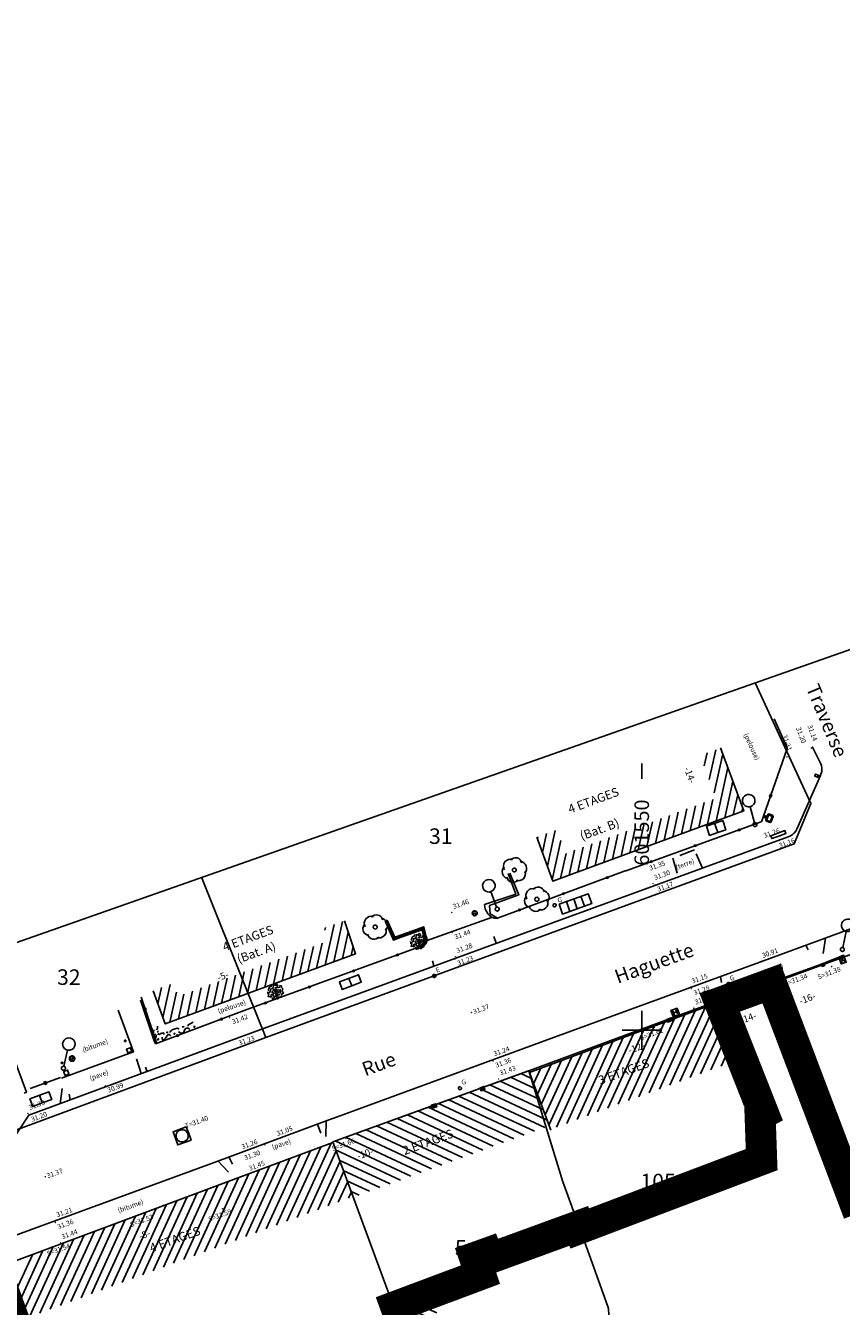
# Model space of a CAD drawing. Units: millimetres. Extents: x 601063 to 602103, y 136179 to 136912.
# Drawn here: x 601510 to 601563, y 136732 to 136815 of the extents above; entities that cross this region are included whole.
import ezdxf
from ezdxf.enums import TextEntityAlignment as Align

# ---------------------------------------------------------------- set-up
doc = ezdxf.new("R2010")
doc.units = ezdxf.units.MM
for name, pattern in [('43690', [8, -1, 1, -1, 1, -1, 1, -1, 1]), ('CONTINU', [0]), ('DISCONTINU', [1.3, 1, -0.3])]:
    doc.linetypes.add(name, pattern=pattern)
for name, color, linetype in [('SDE16838_ATGT_CADASTRE', 5, 'CONTINU'), ('SDE16838_ATGT_PERIMETRE_0902', 20, 'DISCONTINU'), ('SDE16838_ATGT_PTPAR1', 5, 'Continuous'), ('SDE2678_CADRE', 7, 'CONTINU'), ('SDE2678_CARROYAGE', 7, 'CONTINU'), ('SDE2678_CONSTRUCTIONS', 7, 'CONTINU'), ('SDE2678_HACHURES', 9, 'CONTINU'), ('SDE2678_LIMITES_MATERIAUX', 7, 'CONTINU'), ('SDE2678_MOBILIERS_URBAIN', 7, 'CONTINU'), ('SDE2678_NIVELLEMENT', 4, 'CONTINU'), ('SDE2678_TEXTES_NATURE', 211, 'CONTINU'), ('SDE2678_VEGETAUX', 3, 'CONTINU'), ('SDE2678_VOIRIE', 7, 'CONTINU'), ('SDE278_TEXTES_VOIRIE', 6, 'CONTINU')]:
    doc.layers.add(name, color=color, linetype=linetype)
doc.styles.add('ITALICC', font='ITALICC')
doc.styles.add('ROMANS', font='ROMANS')
doc.styles.add('SIMPLEX', font='SIMPLEX')
doc.styles.add('TEXTE', font='ISO.shx')

# ---------------------------------------------------------------- blocks, each defined once
blk = doc.blocks.new('BL79', base_point=(1.5, 1))
blk.add_lwpolyline([(1.5, 0.5), (1, 0.5), (1, 1.5), (2, 1.5), (2, 0.5), (1.5, 0.5)])
blk = doc.blocks.new('BL54', base_point=(1.5, 1))
blk.add_lwpolyline([(1, 1, -1.00031655), (2, 1, -1.00031655), (1, 1)], format="xyb")
for points in [[(1, 0.9375), (1.5625, 1.5)], [(1.140625, 0.640625), (1.859375, 1.359375)], [(2, 1.0625), (1.4375, 0.5)]]:
    blk.add_lwpolyline(points)
blk = doc.blocks.new('BL10', base_point=(1.5, 1))
blk.add_lwpolyline([(1, 1, -1.000317), (2, 1, -1.000317), (1, 1)], format="xyb")
blk = doc.blocks.new('BL33', base_point=(1.5, 1))
blk.add_lwpolyline([(1.5, 0.562), (1.515, 0.562), (1.539, 0.551), (1.549, 0.539), (1.558, 0.527), (1.564, 0.501), (1.561, 0.486), (1.558, 0.471), (1.541, 0.45), (1.527, 0.444), (1.514, 0.437), (1.486, 0.437), (1.473, 0.444), (1.459, 0.45), (1.442, 0.471), (1.439, 0.486), (1.436, 0.501), (1.442, 0.527), (1.451, 0.539), (1.461, 0.551), (1.485, 0.562), (1.5, 0.562), (1.5, 1.094, -1.192835), (1.569, 1.485, -0.840272), (1.5, 1.094)], format="xyb")
blk = doc.blocks.new('BL76', base_point=(1.5, 1))
blk.add_lwpolyline([(1, 0.5), (1, 1.5), (2, 1.5), (2, 0.5), (1, 0.5), (2, 1.5), (1, 1.5), (2, 0.5)])
blk = doc.blocks.new('BL102', base_point=(1.5, 1))
for points in [[(1.156, 1.375), (1.156, 1.281), (1.094, 1.25), (1.031, 1.188), (1.031, 1.094), (1, 1.031), (1.062, 0.969)], [(1, 0.875), (1.031, 0.781), (1.094, 0.781), (1.094, 0.688), (1.094, 0.594), (1.219, 0.594), (1.344, 0.625)], [(1.094, 0.906), (1.125, 0.844)], [(1.125, 1.125), (1.156, 1.031), (1.156, 0.938), (1.188, 0.875)], [(1.562, 1.375), (1.531, 1.438), (1.438, 1.5), (1.375, 1.438), (1.312, 1.375), (1.219, 1.406)], [(1.281, 1.25), (1.281, 1.156), (1.219, 1.156), (1.219, 1.094)], [(1.25, 1.312), (1.312, 1.312)], [(1.281, 1), (1.281, 0.906), (1.312, 0.906), (1.344, 0.938), (1.375, 0.906), (1.375, 0.844), (1.438, 0.812)], [(1.344, 1.031), (1.344, 1.094), (1.375, 1.125), (1.438, 1.125), (1.5, 1.156), (1.531, 1.188)], [(1.625, 1.25), (1.594, 1.312), (1.531, 1.312), (1.438, 1.25), (1.375, 1.281)], [(1.438, 1.406), (1.438, 1.344)], [(1.438, 1), (1.438, 1.015), (1.449, 1.039), (1.461, 1.049), (1.473, 1.058), (1.499, 1.064), (1.514, 1.061), (1.529, 1.058), (1.55, 1.041), (1.556, 1.027), (1.563, 1.014), (1.563, 0.986), (1.556, 0.973), (1.55, 0.959), (1.529, 0.942), (1.514, 0.939), (1.499, 0.936), (1.473, 0.942), (1.461, 0.951), (1.449, 0.961), (1.438, 0.985), (1.438, 1)], [(1.469, 0.875), (1.531, 0.844), (1.562, 0.844), (1.594, 0.875), (1.625, 0.906), (1.688, 0.906)], [(1.531, 0.781), (1.625, 0.719), (1.656, 0.75), (1.688, 0.812), (1.75, 0.844), (1.812, 0.875)], [(1.594, 1.156), (1.594, 1.094), (1.625, 1.062), (1.688, 1.031), (1.656, 0.969)], [(1.906, 1.188), (1.906, 1.281), (1.812, 1.344), (1.781, 1.438), (1.656, 1.438)], [(1.656, 1.344), (1.719, 1.344)], [(1.656, 1.188), (1.656, 1.125)], [(1.781, 0.938), (1.812, 1.031), (1.75, 1.094), (1.781, 1.188), (1.719, 1.219)], [(1.875, 0.844), (1.938, 0.906), (1.938, 0.969), (2, 1), (2, 1.062), (1.938, 1.094), (1.875, 1.156)], [(1.188, 0.719), (1.281, 0.688)], [(1.281, 0.812), (1.312, 0.75), (1.375, 0.75), (1.438, 0.688), (1.562, 0.688)], [(1.375, 0.562), (1.438, 0.5), (1.5, 0.5), (1.562, 0.531), (1.625, 0.594), (1.688, 0.656)], [(1.438, 0.625), (1.531, 0.594)], [(1.688, 0.562), (1.75, 0.594), (1.75, 0.656), (1.781, 0.719), (1.844, 0.688), (1.906, 0.75), (1.938, 0.812)]]:
    blk.add_lwpolyline(points)
blk = doc.blocks.new('BL38', base_point=(1.5, 1))
for points in [[(1.188, 0.938, -0.721396), (1.375, 1.312)], [(1.312, 1.281, -0.619583), (1.688, 1.281)], [(1.625, 1.312, -0.649087), (1.844, 0.969)], [(1.344, 0.688, -0.39051), (1.124, 0.877, -0.171348), (1.156, 1.031)], [(1.844, 1.031, -0.649087), (1.625, 0.688)], [(1.688, 0.719, -0.619583), (1.312, 0.719)]]:
    blk.add_lwpolyline(points, format="xyb")
blk.add_lwpolyline([(1.5, 0.938), (1.485, 0.938), (1.461, 0.949), (1.451, 0.961), (1.442, 0.973), (1.436, 0.999), (1.439, 1.014), (1.442, 1.029), (1.459, 1.05), (1.473, 1.056), (1.486, 1.063), (1.514, 1.063), (1.527, 1.056), (1.541, 1.05), (1.558, 1.029), (1.561, 1.014), (1.564, 0.999), (1.558, 0.973), (1.549, 0.961), (1.539, 0.949), (1.515, 0.938), (1.5, 0.938)])
blk = doc.blocks.new('BL118', base_point=(1.5, 1))
for points in [[(1, 1.5), (2, 1.5), (2, 0.5), (1, 0.5), (1, 1.5)], [(1.25, 0.65625), (1.25, 1.34375)], [(1.25, 1), (1.75, 1)], [(1.75, 1.34375), (1.75, 0.65625)]]:
    blk.add_lwpolyline(points)
blk = doc.blocks.new('BL56', base_point=(1.5, 1))
for points in [[(1.5, 0.5), (1.875, 0.5), (2, 0.625), (2, 1.125), (1.875, 1.25), (1.125, 1.25), (1, 1.125), (1, 0.625), (1.125, 0.5), (1.5, 0.5)], [(1.1875, 1.125), (1.8125, 1.125), (1.875, 1.0625), (1.875, 0.6875), (1.8125, 0.625), (1.1875, 0.625), (1.125, 0.6875), (1.125, 1.0625), (1.1875, 1.125)], [(1.375, 1.25), (1.375, 1.5), (1.625, 1.5), (1.625, 1.25)], [(1.4375, 1.25), (1.4375, 1.5)], [(1.5, 1.5), (1.5, 1.25)], [(1.5625, 1.25), (1.5625, 1.5)]]:
    blk.add_lwpolyline(points)
blk = doc.blocks.new('BL1', base_point=(1.5, 1))
for points in [[(1.46875, 1), (1.53125, 1)], [(1.5, 1.03125), (1.5, 0.96875)]]:
    blk.add_lwpolyline(points)
blk = doc.blocks.new('BL74', base_point=(1.5, 1))
blk.add_lwpolyline([(1.5, 0.5), (1, 0.5), (1, 1.5), (2, 1.5), (2, 0.5), (1.5, 0.5)])
blk.add_lwpolyline([(1.5, 0.5625, -1.0004242), (1.5, 1.4375, -1.0004242), (1.5, 0.5625)], format="xyb")
blk = doc.blocks.new('BL81', base_point=(1.5, 1))
blk.add_lwpolyline([(1.5, 0.5), (1, 0.5), (1, 1.5), (2, 1.5), (2, 0.5), (1.5, 0.5), (1.5, 1.5)])
blk = doc.blocks.new('BL72', base_point=(1.5, 1))
for points in [[(1, 1.5), (2, 1.5), (2, 0.5), (1, 0.5), (1, 1.5)], [(1.25, 1.5), (1.25, 0.5)], [(1.5, 0.5), (1.5, 1.5)], [(1.75, 1.5), (1.75, 0.5)]]:
    blk.add_lwpolyline(points)
blk = doc.blocks.new('BL78', base_point=(1.5, 1))
for points in [[(1.5, 0.5), (1, 0.5), (1, 1.5), (2, 1.5), (2, 0.5), (1.5, 0.5)], [(1.34375, 0.5), (1.34375, 1)], [(1.65625, 1), (1.65625, 0.5)]]:
    blk.add_lwpolyline(points)
blk = doc.blocks.new('SDE2678_caro')
at = {"layer": 'SDE2678_CADRE'}
blk.add_lwpolyline([(601656.948, 136335.188), (601211.175, 136178.526), (601063.465, 136598.825), (601955.01, 136912.15), (602102.72, 136491.85), (601656.948, 136335.188)], dxfattribs=at)
at = {"layer": 'SDE2678_CARROYAGE'}
for points in [[(601550, 136767.183), (601550, 136766.183)], [(601550, 136751.25), (601550, 136748.75)], [(601548.75, 136750), (601551.25, 136750)]]:
    blk.add_lwpolyline(points, dxfattribs=at)
at = {"layer": 'SDE2678_CARROYAGE', "style": 'SIMPLEX', "oblique": 359.99901, "width": 0.999937}
blk.add_text('601550', height=0.9375, rotation=90.00083, dxfattribs=at).set_placement((601550.469, 136760.604))

msp = doc.modelspace()

# ---------------------------------------------------------------- linework, layer by layer
at = {"layer": 'SDE16838_ATGT_CADASTRE'}
for p, q in [((601555.119, 136751.876), (601558.362, 136753.01)), ((601563.611, 136739.161), (601558.362, 136753.01)), ((601542.763, 136747.286), (601555.113, 136751.879)), ((601525.782, 136749.544), (601507.115, 136742.613)), ((601530.102, 136742.818), (601542.721, 136747.4))]:
    msp.add_line(p, q, dxfattribs=at)
for points in [[(601557.318, 136772.385), (601560.899, 136764.607), (601559.825, 136761.999), (601525.782, 136749.544)], [(601525.782, 136749.544), (601524.629, 136752.421), (601521.652, 136759.85)], [(601558.362, 136753.01), (601562.924, 136754.684), (601570.412, 136757.431)], [(601546.006, 136737.236), (601550.302, 136738.863), (601551.447, 136739.296), (601555.337, 136740.768), (601555.632, 136740.88), (601556.497, 136741.207), (601557.725, 136741.672), (601557.625, 136744.541), (601557.84, 136744.658), (601555.115, 136751.875)], [(601546.006, 136737.236), (601545.945, 136737.407), (601545.068, 136739.842), (601544.924, 136740.24), (601542.721, 136747.4)], [(601508.449, 136734.712), (601521.649, 136739.62), (601524.059, 136740.515), (601530.106, 136742.767)], [(601542.047, 136709.862), (601540.225, 136715.196), (601538.121, 136721.115), (601530.097, 136742.816)], [(601536.422, 136724.483), (601548.039, 136728.646), (601547.862, 136732.085), (601547.816, 136732.212), (601546.006, 136737.236)]]:
    msp.add_lwpolyline(points, dxfattribs=at)
at = {"layer": 'SDE16838_ATGT_PERIMETRE_0902', "ltscale": 5, "const_width": 2, "flags": 128}
msp.add_lwpolyline([(601838.445, 136578.879), (601834.717, 136585.868), (601862.601, 136595.906), (601868.195, 136597.92), (601877.776, 136601.365), (601884.201, 136603.682), (601908.061, 136612.271), (601908.061, 136612.271), (601872.149, 136642.253), (601896.072, 136666.97), (601904.649, 136675.905), (601935.783, 136708.542), (601948.004, 136721.073), (601961.334, 136734.954), (601966.529, 136740.364), (601955.42, 136740.633), (601937.237, 136741.498), (601867.313, 136744.803), (601864.904, 136683.2), (601864.318, 136668.212), (601862.848, 136633.024), (601847.823, 136623.052), (601841.847, 136618.873), (601818.834, 136613.505), (601815.591, 136612.629), (601806.005, 136612.893), (601803.668, 136612.973), (601798.65, 136613.126), (601798.642, 136612.876), (601794.381, 136613.007), (601794.389, 136613.257), (601789.44, 136613.408), (601787.464, 136613.608), (601786.473, 136613.646), (601777.849, 136613.964), (601773.272, 136614.143), (601764.478, 136614.379), (601763.478, 136614.397), (601761.541, 136614.433), (601756.48, 136614.629), (601756.47, 136614.379), (601752.258, 136614.541), (601752.268, 136614.791), (601747.258, 136614.985), (601713.007, 136625.411), (601712.564, 136666.963), (601711.934, 136731.37), (601711.924, 136732.359), (601711.643, 136761.054), (601710.527, 136760.6), (601705.075, 136775.317), (601709.062, 136776.793), (601712.844, 136778.37), (601715.001, 136779.266), (601718.628, 136780.053), (601718.581, 136780.169), (601720.241, 136780.767), (601723.167, 136773.315), (601725.14, 136768.309), (601725.736, 136766.797), (601742.594, 136773.587), (601742, 136775.049), (601738.621, 136783.373), (601736.765, 136787.943), (601746.102, 136791.576), (601753.101, 136793.753), (601753.181, 136793.582), (601756.533, 136795.062), (601756.256, 136797.276), (601751.102, 136810.591), (601740.169, 136806.306), (601745.411, 136793.37), (601741.296, 136791.755), (601734.746, 136789.236), (601730.59, 136787.556), (601727.242, 136786.32), (601722.856, 136784.585), (601720.099, 136783.541), (601713.656, 136781.047), (601706.921, 136778.482), (601693.237, 136773.043), (601685.8, 136770.154), (601678.201, 136767.112), (601672.872, 136765.09), (601672.31, 136766.807), (601671.719, 136766.902), (601670.409, 136766.979), (601669.783, 136766.899), (601669.121, 136766.748), (601668.024, 136766.374), (601667.299, 136765.685), (601666.342, 136764.103), (601665.973, 136762.508), (601664.134, 136761.449), (601660.593, 136759.427), (601660.632, 136759.327), (601656.985, 136757.446), (601654.825, 136756.151), (601651.565, 136754.063), (601648.969, 136752.401), (601646.451, 136750.844), (601638.436, 136745.606), (601636.381, 136744.198), (601633.065, 136742.811), (601625.147, 136739.479), (601625.145, 136737.489), (601625.105, 136700.453), (601601.787, 136691.681), (601600.953, 136693.885), (601585.645, 136688.197), (601580.545, 136699.406), (601579.254, 136702.025), (601577.028, 136706.542), (601573.894, 136712.899), (601569.784, 136720.963), (601568.576, 136724.537), (601586.743, 136731.061), (601581.52, 136746.002), (601572.924, 136742.719), (601563.611, 136739.161), (601558.362, 136753.011), (601555.025, 136751.787), (601557.84, 136744.658), (601557.625, 136744.541), (601557.725, 136741.672), (601546.006, 136737.236), (601545.945, 136737.407), (601540.19, 136735.307), (601540.047, 136735.656), (601539.235, 136735.365), (601539.613, 136734.268), (601534.147, 136732.22), (601535.662, 136728.026), (601513.739, 136719.819), (601513.221, 136721.227), (601508.35, 136734.718), (601500.586, 136731.885), (601491.306, 136728.499), (601496.756, 136713.492), (601500.337, 136714.803), (601500.627, 136713.963), (601501.389, 136711.754), (601506.767, 136696.178), (601498.005, 136693.322), (601491.809, 136691.302), (601487.955, 136690.04), (601485.437, 136689.211), (601475.783, 136686.045), (601476.522, 136672.829), (601452.895, 136671.561), (601443.768, 136660.407), (601433.637, 136647.629), (601420.952, 136632.151), (601401.279, 136612.713), (601398.476, 136615.531), (601381.945, 136632.012), (601375.47, 136626.956), (601363.04, 136619.202), (601341.764, 136640.6), (601330.863, 136629.631), (601322.3, 136621.225), (601351.612, 136591.368), (601358.302, 136594.214), (601363.475, 136596.414), (601378.303, 136602.721), (601387.812, 136606.766), (601387.865, 136606.643), (601388.68, 136604.751), (601390.455, 136600.944), (601392.929, 136597.806), (601378.684, 136580.292), (601373.79, 136574.226), (601362.659, 136561.993), (601339.992, 136536.996), (601329.466, 136525.345), (601322.518, 136517.655), (601315.452, 136510.344), (601294.032, 136483.804), (601266.422, 136449.765), (601289.335, 136426.293), (601288.787, 136425.63), (601237.58, 136363.319), (601218.102, 136339.365), (601208.745, 136327.863), (601228.712, 136312.627), (601240.827, 136327.656), (601256.798, 136347.468), (601262.905, 136342.569), (601270.939, 136336.294), (601280.747, 136329.14), (601286.949, 136325.03), (601293.409, 136321.059), (601302.919, 136315.579), (601311.518, 136311.155), (601321.289, 136306.495), (601329.429, 136303.07), (601339.162, 136299.546), (601345.436, 136297.415), (601356.64, 136294.078), (601362.307, 136292.656), (601367.36, 136291.637), (601372.378, 136290.716), (601375.428, 136290.191), (601378.867, 136289.681), (601383.637, 136289.068), (601385.942, 136288.868), (601390.407, 136288.48), (601396.596, 136288.154), (601399.863, 136288.191), (601402.928, 136288.227), (601408.33, 136288.294), (601410.998, 136288.504), (601414.762, 136288.801), (601419.51, 136289.36), (601427.228, 136290.886), (601438.529, 136293.098), (601445.995, 136294.579), (601452.921, 136295.99), (601457.302, 136308.323), (601458.521, 136384.783), (601495.169, 136387.375), (601496.855, 136357.103), (601501.958, 136357.333), (601502.626, 136356.629), (601568.412, 136360.249), (601574.082, 136365.266), (601635.667, 136368.637), (601693.607, 136371.642), (601743.164, 136374.473), (601754.34, 136396.538), (601761.081, 136409.598), (601755.166, 136412.614), (601742.856, 136418.889), (601768.583, 136469.707), (601778.641, 136477.522), (601785.897, 136479.837), (601798.028, 136482.377), (601816.812, 136494.987), (601823.042, 136497.113), (601842.424, 136508.752), (601869.016, 136521.578)], close=True, dxfattribs=at)
at = {"layer": 'SDE2678_CONSTRUCTIONS'}
for points in [[(601557.719, 136763.429), (601559.346, 136768.091), (601559.37, 136768.162), (601559.34, 136768.231), (601558.529, 136770.056)], [(601543.247, 136762.439), (601544.271, 136759.606), (601556.568, 136764.125), (601555.078, 136768.182)], [(601559.317, 136768.467), (601559.293, 136768.336), (601559.18, 136768.406), (601559.203, 136768.538), (601559.317, 136768.467)], [(601559.283, 136768.452), (601559.293, 136768.336), (601559.214, 136768.422), (601559.203, 136768.538), (601559.283, 136768.452)], [(601558.373, 136765.076), (601558.266, 136764.997), (601558.232, 136765.126), (601558.339, 136765.206), (601558.373, 136765.076)], [(601558.338, 136765.089), (601558.266, 136764.997), (601558.267, 136765.114), (601558.339, 136765.206), (601558.338, 136765.089)], [(601540.708, 136757.229), (601548.937, 136760.258), (601548.993, 136760.278), (601549.05, 136760.299), (601557.698, 136763.415)], [(601556.301, 136762.848), (601556.192, 136762.872), (601556.26, 136762.96), (601556.369, 136762.936), (601556.301, 136762.848)], [(601556.291, 136762.876), (601556.192, 136762.872), (601556.27, 136762.932), (601556.369, 136762.936), (601556.291, 136762.876)], [(601553.466, 136761.826), (601553.357, 136761.851), (601553.425, 136761.939), (601553.534, 136761.914), (601553.466, 136761.826)], [(601553.456, 136761.854), (601553.357, 136761.851), (601553.435, 136761.911), (601553.534, 136761.914), (601553.456, 136761.854)], [(601550.631, 136760.804), (601550.522, 136760.829), (601550.59, 136760.917), (601550.699, 136760.893), (601550.631, 136760.804)], [(601550.62, 136760.833), (601550.522, 136760.829), (601550.6, 136760.889), (601550.699, 136760.893), (601550.62, 136760.833)], [(601547.799, 136759.775), (601547.69, 136759.799), (601547.758, 136759.887), (601547.867, 136759.864), (601547.799, 136759.775)], [(601547.789, 136759.803), (601547.69, 136759.799), (601547.768, 136759.859), (601547.867, 136759.864), (601547.789, 136759.803)], [(601544.971, 136758.734), (601544.862, 136758.758), (601544.93, 136758.847), (601545.039, 136758.823), (601544.971, 136758.734)], [(601544.961, 136758.762), (601544.862, 136758.758), (601544.94, 136758.818), (601545.039, 136758.823), (601544.961, 136758.762)], [(601542.143, 136757.693), (601542.034, 136757.717), (601542.102, 136757.806), (601542.211, 136757.782), (601542.143, 136757.693)], [(601542.133, 136757.721), (601542.034, 136757.717), (601542.112, 136757.777), (601542.211, 136757.782), (601542.133, 136757.721)], [(601518.524, 136752.549), (601519.313, 136750.415), (601531.573, 136754.93), (601530.848, 136757.04)], [(601518.68, 136749.129), (601524.224, 136751.207), (601524.28, 136751.228), (601524.337, 136751.248), (601535.696, 136755.369)], [(601534.296, 136754.798), (601534.187, 136754.822), (601534.255, 136754.91), (601534.365, 136754.886), (601534.296, 136754.798)], [(601534.286, 136754.826), (601534.187, 136754.822), (601534.266, 136754.882), (601534.365, 136754.886), (601534.286, 136754.826)], [(601558.73, 136753.235), (601561.573, 136754.26)], [(601561.72, 136754.332), (601562.687, 136754.708)], [(601531.457, 136753.767), (601531.348, 136753.792), (601531.416, 136753.88), (601531.525, 136753.856), (601531.457, 136753.767)], [(601531.446, 136753.796), (601531.348, 136753.792), (601531.426, 136753.852), (601531.525, 136753.856), (601531.446, 136753.796)], [(601528.617, 136752.737), (601528.508, 136752.762), (601528.576, 136752.85), (601528.685, 136752.826), (601528.617, 136752.737)], [(601528.607, 136752.766), (601528.508, 136752.762), (601528.586, 136752.822), (601528.685, 136752.826), (601528.607, 136752.766)], [(601555.331, 136751.954), (601558.297, 136753.075)], [(601558.605, 136752.822), (601559.418, 136750.481)], [(601558.605, 136752.822), (601558.824, 136752.374)], [(601558.662, 136752.842), (601559.475, 136750.501)], [(601558.768, 136752.354), (601558.987, 136751.905)], [(601517.767, 136752.128), (601518.679, 136749.416), (601518.703, 136749.345), (601518.727, 136749.274), (601518.765, 136749.161)], [(601518.072, 136751.456), (601518.016, 136751.386), (601517.961, 136751.316)], [(601525.778, 136751.707), (601525.668, 136751.731), (601525.737, 136751.82), (601525.846, 136751.796), (601525.778, 136751.707)], [(601525.767, 136751.736), (601525.668, 136751.731), (601525.747, 136751.792), (601525.846, 136751.796), (601525.767, 136751.736)], [(601555.086, 136751.954), (601556.481, 136748.202), (601555.113, 136751.879), (601542.762, 136747.286), (601542.721, 136747.399), (601544.138, 136743.56)], [(601555.089, 136751.951), (601542.721, 136747.4)], [(601558.93, 136751.886), (601559.15, 136751.437)], [(601517.929, 136751.408), (601518.016, 136751.386), (601518.103, 136751.363)], [(601522.944, 136750.663), (601522.834, 136750.686), (601522.902, 136750.775), (601523.011, 136750.752), (601522.944, 136750.663)], [(601522.933, 136750.691), (601522.834, 136750.686), (601522.912, 136750.747), (601523.011, 136750.752), (601522.933, 136750.691)], [(601559.093, 136751.418), (601559.312, 136750.969)], [(601559.256, 136750.949), (601559.475, 136750.501)], [(601510.221, 136745.944), (601510.226, 136745.946), (601510.368, 136746.013), (601508.84, 136750.118)], [(601518.429, 136749.925), (601518.515, 136749.902), (601518.602, 136749.88)], [(601518.571, 136749.973), (601518.515, 136749.902), (601518.46, 136749.832)], [(601520.115, 136749.603), (601520.006, 136749.626), (601520.073, 136749.715), (601520.183, 136749.692), (601520.115, 136749.603)], [(601520.105, 136749.631), (601520.006, 136749.626), (601520.084, 136749.687), (601520.183, 136749.692), (601520.105, 136749.631)], [(601542.721, 136747.4), (601542.703, 136747.393), (601530.097, 136742.816)], [(601530.12, 136742.773), (601530.106, 136742.767), (601523.537, 136740.321), (601521.417, 136739.533), (601508.44, 136734.711)], [(601530.106, 136742.767), (601530.097, 136742.816)]]:
    msp.add_lwpolyline(points, dxfattribs=at)
at = {"layer": 'SDE2678_HACHURES'}
for points in [[(601554.767, 136768.067), (601554.351, 136766.159)], [(601554.029, 136767.034), (601554.21, 136767.863)], [(601554.672, 136765.285), (601555.219, 136767.797)], [(601555.541, 136766.922), (601554.788, 136763.471)], [(601555.345, 136763.675), (601555.862, 136766.048)], [(601554.024, 136764.66), (601553.676, 136763.062)], [(601554.232, 136763.267), (601554.58, 136764.864)], [(601556.183, 136765.173), (601555.901, 136763.88)], [(601551.799, 136763.842), (601551.451, 136762.245)], [(601552.007, 136762.449), (601552.355, 136764.047)], [(601552.911, 136764.251), (601552.563, 136762.653)], [(601553.12, 136762.858), (601553.468, 136764.456)], [(601556.457, 136764.084), (601556.504, 136764.298)], [(601549.574, 136763.025), (601549.225, 136761.427)], [(601549.782, 136761.631), (601550.13, 136763.229)], [(601550.686, 136763.434), (601550.338, 136761.836)], [(601550.894, 136762.04), (601551.243, 136763.638)], [(601543.31, 136762.461), (601543.284, 136762.339)], [(601543.603, 136761.456), (601543.866, 136762.662)], [(601544.421, 136762.863), (601543.922, 136760.572)], [(601544.241, 136759.689), (601544.793, 136762.221)], [(601547.349, 136762.207), (601547, 136760.609)], [(601547.557, 136760.814), (601547.905, 136762.412)], [(601548.461, 136762.616), (601548.113, 136761.018)], [(601548.669, 136761.223), (601549.017, 136762.821)], [(601545.123, 136761.39), (601544.775, 136759.792)], [(601545.332, 136759.996), (601545.68, 136761.594)], [(601546.236, 136761.799), (601545.888, 136760.201)], [(601546.444, 136760.405), (601546.792, 136762.003)], [(601529.591, 136756.454), (601529.627, 136756.62)], [(601530.179, 136756.81), (601529.615, 136754.209)], [(601530.171, 136754.414), (601530.732, 136757)], [(601529.059, 136754.004), (601529.406, 136755.603)], [(601531.096, 136756.319), (601530.727, 136754.619)], [(601526.834, 136753.185), (601527.181, 136754.783)], [(601527.737, 136754.988), (601527.39, 136753.39)], [(601527.946, 136753.595), (601528.293, 136755.193)], [(601528.85, 136755.398), (601528.502, 136753.8)], [(601531.283, 136754.824), (601531.41, 136755.406)], [(601524.61, 136752.366), (601524.957, 136753.964)], [(601525.513, 136754.169), (601525.166, 136752.571)], [(601525.722, 136752.776), (601526.069, 136754.374)], [(601526.625, 136754.579), (601526.278, 136752.98)], [(601522.385, 136751.547), (601522.732, 136753.145)], [(601523.288, 136753.35), (601522.941, 136751.752)], [(601523.497, 136751.956), (601523.844, 136753.555)], [(601524.4, 136753.759), (601524.053, 136752.161)], [(601519.065, 136752.749), (601518.837, 136751.702)], [(601519.159, 136750.83), (601519.621, 136752.955)], [(601520.026, 136752.465), (601519.604, 136750.523)], [(601520.16, 136750.728), (601520.508, 136752.326)], [(601521.064, 136752.53), (601520.717, 136750.932)], [(601521.273, 136751.137), (601521.62, 136752.735)], [(601522.176, 136752.94), (601521.829, 136751.342)], [(601554.108, 136751.506), (601551.801, 136746.465)], [(601552.463, 136746.712), (601554.771, 136751.752)], [(601555.232, 136751.559), (601553.126, 136746.958)], [(601549.812, 136745.726), (601552.12, 136750.766)], [(601552.783, 136751.013), (601550.475, 136745.972)], [(601551.138, 136746.218), (601553.446, 136751.259)], [(601553.789, 136747.204), (601555.479, 136750.896)], [(601550.132, 136750.027), (601547.824, 136744.986)], [(601548.487, 136745.233), (601550.794, 136750.273)], [(601551.457, 136750.52), (601549.15, 136745.479)], [(601555.725, 136750.233), (601554.452, 136747.451)], [(601547.481, 136749.041), (601545.173, 136744)], [(601545.836, 136744.247), (601548.143, 136749.287)], [(601548.806, 136749.534), (601546.498, 136744.493)], [(601547.161, 136744.739), (601549.469, 136749.78)], [(601555.114, 136747.697), (601555.972, 136749.571)], [(601543.778, 136744.556), (601545.492, 136748.301)], [(601546.155, 136748.548), (601544.024, 136743.893)], [(601544.51, 136743.753), (601546.818, 136748.794)], [(601556.218, 136748.908), (601555.777, 136747.944)], [(601556.44, 136748.19), (601556.465, 136748.245)], [(601543.504, 136747.562), (601543.038, 136746.544)], [(601543.285, 136745.881), (601544.167, 136747.808)], [(601544.83, 136748.055), (601543.531, 136745.218)], [(601543.391, 136745.565), (601540.889, 136746.734)], [(601541.553, 136746.976), (601543.148, 136746.231)], [(601542.905, 136746.896), (601542.218, 136747.217)], [(601542.792, 136747.207), (601542.841, 136747.315)], [(601543.099, 136743.494), (601538.23, 136745.769)], [(601538.895, 136746.011), (601543.763, 136743.735)], [(601543.877, 136744.234), (601539.559, 136746.252)], [(601540.224, 136746.493), (601543.634, 136744.9)], [(601536.236, 136745.045), (601541.105, 136742.77)], [(601541.769, 136743.011), (601536.901, 136745.286)], [(601537.565, 136745.528), (601542.434, 136743.253)], [(601533.577, 136744.08), (601538.446, 136741.805)], [(601539.111, 136742.046), (601534.242, 136744.321)], [(601534.907, 136744.563), (601539.775, 136742.288)], [(601540.44, 136742.529), (601535.571, 136744.804)], [(601536.452, 136741.081), (601531.583, 136743.356)], [(601532.248, 136743.597), (601537.117, 136741.322)], [(601537.782, 136741.564), (601532.913, 136743.839)], [(601527.143, 136737.705), (601529.33, 136742.478)], [(601529.993, 136742.725), (601527.806, 136737.952)], [(601535.123, 136740.598), (601530.254, 136742.873)], [(601530.919, 136743.115), (601535.787, 136740.84)], [(601527.341, 136741.737), (601525.154, 136736.964)], [(601525.817, 136737.211), (601528.003, 136741.984)], [(601528.667, 136742.231), (601526.48, 136737.458)], [(601528.469, 136738.199), (601530.321, 136742.24)], [(601530.569, 136741.581), (601529.132, 136738.446)], [(601530.281, 136742.309), (601534.458, 136740.357)], [(601533.794, 136740.116), (601530.522, 136741.644)], [(601524.688, 136740.75), (601522.503, 136735.979)], [(601523.165, 136736.225), (601525.351, 136740.997)], [(601526.014, 136741.244), (601523.828, 136736.471)], [(601524.491, 136736.718), (601526.677, 136741.49)], [(601529.795, 136738.693), (601530.816, 136740.921)], [(601530.763, 136740.98), (601533.129, 136739.874)], [(601520.514, 136735.24), (601522.699, 136740.01)], [(601523.362, 136740.256), (601521.177, 136735.486)], [(601521.84, 136735.733), (601524.025, 136740.503)], [(601531.064, 136740.262), (601530.458, 136738.94)], [(601532.464, 136739.633), (601531.005, 136740.315)], [(601520.711, 136739.271), (601518.526, 136734.501)], [(601519.189, 136734.747), (601521.374, 136739.517)], [(601522.037, 136739.764), (601519.851, 136734.994)], [(601531.122, 136739.186), (601531.312, 136739.602)], [(601531.246, 136739.65), (601531.8, 136739.392)], [(601518.06, 136738.286), (601515.874, 136733.516)], [(601516.537, 136733.762), (601518.723, 136738.532)], [(601519.385, 136738.778), (601517.2, 136734.008)], [(601517.863, 136734.255), (601520.048, 136739.025)], [(601513.886, 136732.777), (601516.071, 136737.547)], [(601516.734, 136737.793), (601514.549, 136733.023)], [(601515.212, 136733.269), (601517.397, 136738.039)], [(601514.083, 136736.808), (601511.897, 136732.038)], [(601512.56, 136732.284), (601514.746, 136737.054)], [(601515.408, 136737.3), (601513.223, 136732.53)], [(601511.431, 136735.822), (601509.552, 136731.719)], [(601509.909, 136731.299), (601512.094, 136736.069)], [(601512.757, 136736.315), (601510.572, 136731.545)], [(601511.235, 136731.791), (601513.42, 136736.561)], [(601509.305, 136732.382), (601510.769, 136735.576)], [(601535.1, 136732.552), (601536.81, 136731.816)], [(601536.598, 136732.452), (601535.812, 136732.79)], [(601537.022, 136731.18), (601534.389, 136732.315)]]:
    msp.add_lwpolyline(points, dxfattribs=at)
at = {"layer": 'SDE2678_LIMITES_MATERIAUX', "linetype": '43690'}
for points in [[(601553.908, 136760.439), (601553.394, 136761.621), (601552.005, 136761.078), (601552.347, 136759.891)], [(601561.829, 136755.943), (601561.573, 136754.26)], [(601517.761, 136747.213), (601517.319, 136748.602)], [(601512.538, 136745.261), (601512.749, 136746.948)], [(601529.678, 136744.165), (601529.64, 136742.587)], [(601522.7, 136741.595), (601523.817, 136740.418)]]:
    msp.add_lwpolyline(points, dxfattribs=at)
at = {"layer": 'SDE2678_MOBILIERS_URBAIN'}
for points in [[(601533.473, 136757.037), (601533.611, 136757.097)], [(601533.473, 136757.037), (601533.897, 136756.065), (601534.008, 136755.808), (601534.272, 136755.902), (601535.543, 136756.355), (601535.855, 136756.466), (601535.934, 136756.145), (601535.976, 136755.975), (601536.013, 136755.829), (601535.931, 136755.622), (601535.824, 136755.517), (601535.689, 136755.383)], [(601533.473, 136757.037), (601533.811, 136756.637)], [(601533.611, 136757.097), (601534.034, 136756.125), (601534.09, 136755.997), (601534.222, 136756.044), (601535.492, 136756.496), (601535.96, 136756.663), (601536.08, 136756.181), (601536.122, 136756.011), (601536.17, 136755.819), (601536.059, 136755.538), (601535.93, 136755.41), (601535.794, 136755.276)], [(601533.674, 136756.577), (601534.012, 136756.176)], [(601535.111, 136756.201), (601535.497, 136756.484), (601535.511, 136756.492), (601535.539, 136756.51), (601535.554, 136756.519)], [(601534.165, 136755.864), (601534.192, 136755.883), (601534.24, 136755.918), (601534.261, 136755.934), (601534.588, 136756.174)], [(601534.638, 136756.033), (601535.061, 136756.343)], [(601535.99, 136755.773), (601535.988, 136755.733), (601535.979, 136755.644), (601535.972, 136755.595), (601535.953, 136755.561), (601535.912, 136755.489), (601535.89, 136755.451), (601535.794, 136755.276)], [(601535.906, 136756.258), (601535.921, 136756.235), (601535.952, 136756.182), (601535.968, 136756.153), (601536.061, 136755.996), (601536.083, 136755.956), (601536.127, 136755.868), (601536.151, 136755.82), (601536.148, 136755.802), (601536.142, 136755.763), (601536.14, 136755.742)], [(601535.794, 136755.276), (601535.689, 136755.383)], [(601510.615, 136746.256), (601512.556, 136746.953)], [(601511.55, 136746.512), (601511.671, 136746.556), (601511.646, 136746.627), (601511.621, 136746.697), (601511.499, 136746.654), (601511.525, 136746.583), (601511.55, 136746.512)]]:
    msp.add_lwpolyline(points, dxfattribs=at)
for points in [[(601535.584, 136756.37, -0.023978), (601535.915, 136756.579), (601535.943, 136756.533), (601536.005, 136756.419), (601536.038, 136756.351)], [(601533.874, 136756.116), (601533.912, 136756.072, 0.087946), (601534.063, 136755.934), (601534.096, 136755.959), (601534.148, 136756.004), (601534.168, 136756.025)]]:
    msp.add_lwpolyline(points, format="xyb", dxfattribs=at)
at = {"layer": 'SDE2678_VEGETAUX'}
for points in [[(601518.613, 136750.012), (601518.583, 136749.978), (601518.524, 136749.906), (601518.495, 136749.867), (601518.491, 136749.835), (601518.482, 136749.767), (601518.478, 136749.731), (601518.494, 136749.722), (601518.524, 136749.706), (601518.538, 136749.699), (601518.576, 136749.703), (601518.649, 136749.72), (601518.685, 136749.733), (601518.695, 136749.717), (601518.715, 136749.688), (601518.725, 136749.674), (601518.724, 136749.655), (601518.721, 136749.614), (601518.72, 136749.593), (601518.7, 136749.545), (601518.662, 136749.445), (601518.643, 136749.392)], [(601518.805, 136750.269), (601518.807, 136750.235), (601518.813, 136750.165), (601518.816, 136750.128), (601518.811, 136750.12), (601518.803, 136750.103), (601518.798, 136750.095), (601518.783, 136750.079), (601518.753, 136750.047), (601518.738, 136750.03)], [(601518.845, 136749.912), (601518.835, 136749.953), (601518.814, 136749.932), (601518.825, 136749.89), (601518.845, 136749.912)], [(601518.821, 136749.706), (601518.836, 136749.721), (601518.866, 136749.753), (601518.882, 136749.77), (601518.89, 136749.762), (601518.907, 136749.748), (601518.915, 136749.741), (601518.92, 136749.733), (601518.952, 136749.75), (601519.014, 136749.783), (601519.044, 136749.799)], [(601519.044, 136749.799), (601519.085, 136749.807), (601519.167, 136749.822), (601519.21, 136749.83), (601519.226, 136749.809), (601519.225, 136749.789), (601519.225, 136749.75), (601519.225, 136749.73)], [(601519.463, 136749.892), (601519.41, 136749.874), (601519.405, 136749.845), (601519.459, 136749.864), (601519.463, 136749.892)], [(601519.621, 136749.868), (601519.628, 136749.89), (601519.641, 136749.934), (601519.647, 136749.956), (601519.667, 136749.97), (601519.705, 136749.996), (601519.724, 136750.009), (601519.755, 136750.027), (601519.816, 136750.061), (601519.846, 136750.078)], [(601519.846, 136750.078), (601519.87, 136750.083), (601519.917, 136750.093), (601519.941, 136750.098), (601520.084, 136750.135), (601520.134, 136750.125), (601520.2, 136750.069)], [(601519.911, 136749.81), (601519.879, 136749.799), (601519.89, 136749.749), (601519.923, 136749.761), (601519.911, 136749.81), (601519.879, 136749.799), (601519.89, 136749.749), (601519.923, 136749.761), (601519.911, 136749.81)], [(601520.158, 136749.922), (601520.29, 136749.809), (601520.43, 136749.805), (601520.496, 136749.881), (601520.57, 136750.065), (601520.685, 136750.132), (601520.775, 136750.137), (601520.899, 136750.047)], [(601520.504, 136750.254), (601520.422, 136750.226), (601520.43, 136750.202), (601520.512, 136750.231), (601520.504, 136750.254)], [(601520.775, 136750.269), (601520.792, 136750.354), (601520.907, 136750.421), (601521.104, 136750.516)], [(601521.195, 136750.256), (601521.154, 136750.242), (601521.17, 136750.195), (601521.211, 136750.209), (601521.195, 136750.256), (601521.154, 136750.242), (601521.17, 136750.195), (601521.211, 136750.209), (601521.195, 136750.256)], [(601518.883, 136749.452), (601518.851, 136749.441), (601518.82, 136749.377), (601518.854, 136749.389), (601518.883, 136749.452), (601518.851, 136749.441), (601518.82, 136749.377), (601518.854, 136749.389), (601518.883, 136749.452)], [(601519.118, 136749.56), (601519.119, 136749.521), (601519.123, 136749.443), (601519.128, 136749.405), (601519.15, 136749.399), (601519.196, 136749.389), (601519.22, 136749.384), (601519.242, 136749.405), (601519.284, 136749.446), (601519.304, 136749.466), (601519.34, 136749.518), (601519.404, 136749.62), (601519.433, 136749.67), (601519.458, 136749.685), (601519.506, 136749.715), (601519.529, 136749.73), (601519.544, 136749.728), (601519.575, 136749.726), (601519.591, 136749.725), (601519.605, 136749.697), (601519.639, 136749.642), (601519.657, 136749.615)]]:
    msp.add_lwpolyline(points, dxfattribs=at)
at = {"layer": 'SDE2678_VOIRIE'}
for points in [[(601559.429, 136762.448), (601559.476, 136762.47), (601559.558, 136762.505), (601559.707, 136762.601), (601559.773, 136762.662), (601559.839, 136762.723), (601559.947, 136762.863), (601559.989, 136762.942), (601561.506, 136766.4), (601561.548, 136766.489), (601561.593, 136766.675), (601561.598, 136766.773), (601561.602, 136766.87), (601561.572, 136767.06), (601561.538, 136767.151), (601560.991, 136768.237)], [(601508.585, 136741.644), (601510.517, 136744.538), (601523.95, 136749.493), (601539.783, 136755.291), (601559.433, 136762.449)], [(601541.502, 136760.125), (601542.078, 136758.717), (601540.203, 136758.044), (601540.24, 136757.492), (601540.706, 136757.227)], [(601529.911, 136744.258), (601530.102, 136744.328), (601544.137, 136749.469), (601557.838, 136754.469), (601565.785, 136757.387), (601566.375, 136757.599), (601567.74, 136758.114), (601569.65, 136758.818)], [(601536.122, 136755.769), (601540.325, 136757.256)], [(601535.73, 136755.38), (601535.895, 136755.438), (601535.933, 136755.45), (601536, 136755.487), (601536.03, 136755.512), (601536.06, 136755.537), (601536.108, 136755.597), (601536.126, 136755.632), (601536.144, 136755.667), (601536.165, 136755.741), (601536.168, 136755.78), (601536.171, 136755.819), (601536.162, 136755.895), (601536.149, 136755.932), (601535.871, 136756.595), (601534.029, 136755.893), (601533.627, 136756.946)], [(601517.707, 136751.949), (601518.623, 136749.259), (601518.672, 136749.125)], [(601512.635, 136746.907), (601517.254, 136748.606), (601516.272, 136751.302)], [(601478.259, 136713.857), (601481.641, 136725.929), (601481.669, 136726.024), (601481.755, 136726.2), (601481.811, 136726.281), (601481.867, 136726.362), (601482.002, 136726.504), (601482.081, 136726.564), (601482.159, 136726.624), (601482.331, 136726.717), (601482.424, 136726.751), (601489.39, 136729.338), (601491.085, 136729.924), (601494.873, 136731.349), (601507.154, 136735.88), (601522.691, 136741.577), (601529.728, 136744.184), (601529.911, 136744.258)]]:
    msp.add_lwpolyline(points, dxfattribs=at)
msp.add_lwpolyline([(601541.388, 136760.101), (601541.887, 136758.762), (601539.88, 136758.102), (601539.903, 136757.931, 0.094128), (601540.013, 136757.633), (601540.037, 136757.589), (601540.093, 136757.508), (601540.125, 136757.471), (601540.153, 136757.438), (601540.216, 136757.377), (601540.25, 136757.349, 0.150996), (601540.517, 136757.224), (601540.721, 136757.208)], format="xyb", dxfattribs=at)
at = {"layer": 'SDE2678_VOIRIE', "linetype": '43690'}
for points in [[(601540.622, 136755.607), (601540.479, 136756.044)], [(601560.562, 136755.479), (601560.72, 136755.182)], [(601536.601, 136754.141), (601536.519, 136754.471)], [(601555.085, 136753.439), (601555.144, 136753.072)], [(601518.137, 136747.35), (601518.042, 136747.629)], [(601513.194, 136745.531), (601513.11, 136745.884)], [(601529.116, 136743.95), (601529.329, 136743.38)], [(601523.4, 136741.852), (601523.64, 136741.383)]]:
    msp.add_lwpolyline(points, dxfattribs=at)

# ---------------------------------------------------------------- block references
msp.add_blockref('SDE2678_caro', (0, 0))
at = {"layer": 'SDE2678_CONSTRUCTIONS'}
for p, xscale, yscale, rotation in [((601562.931, 136754.55), 0.3422436699999999, 0.47001158, 201.09881048), ((601561.677, 136754.224), 0.16539359, 0.16539359, 203.21678543), ((601558.557, 136753.045), 0.45529816, 0.45529816, 199.03586189), ((601555.308, 136751.69), 0.22611601, 0.48004155, 200.20608829)]:
    msp.add_blockref('BL76', p, dxfattribs=dict(at, xscale=xscale, yscale=yscale, rotation=rotation))
at = {"layer": 'SDE2678_MOBILIERS_URBAIN'}
for name, p, xscale, yscale, rotation in [('BL33', (601557.042, 136764.216), 1.99996409, 1.99996409, 14.64353263999999), ('BL56', (601558.172, 136763.675), 0.50000641, 0.50000641, 70.18430429000001), ('BL79', (601558.798, 136762.602), 0.96862848, 0.19996624, 20.32827287), ('BL33', (601540.354, 136758.75), 2.00003144, 2.00003144, 19.62087175000001), ('BL54', (601539.246, 136757.539), 0.32918703, 0.32918703, 146.24717699), ('BL33', (601563.138, 136756.182), 2.00003374, 2.00003374, 347.47026012), ('BL118', (601552.155, 136751.152), 0.42002219, 0.42002219, 200.19521718), ('BL33', (601512.973, 136748.535), 2.00003374, 2.00003374, 347.47026012), ('BL10', (601516.726, 136749.317), 0.09998324999999997, 0.09998325, 347.46497665), ('BL54', (601513.307, 136748.181), 0.35018334, 0.35018334, 232.04035062), ('BL79', (601516.982, 136748.71), 0.27096171, 0.25634636, 22.68492755), ('BL10', (601512.663, 136747.901), 0.09998324999999997, 0.09998325, 347.46497665), ('BL79', (601512.935, 136747.263), 0.27161762, 0.26060401, 20.63011220000001)]:
    msp.add_blockref(name, p, dxfattribs=dict(at, xscale=xscale, yscale=yscale, rotation=rotation))
at = {"layer": 'SDE2678_NIVELLEMENT'}
for p, xscale, yscale, rotation in [((601560.92, 136768.174), 0.3749470999999999, 0.3749471, 290.23768893), ((601560.991, 136768.237), 0.3749470999999999, 0.3749471, 290.23768893), ((601559.352, 136767.603), 0.37498887, 0.37498887, 109.7637986), ((601559.287, 136762.676), 0.37497777, 0.37497777, 19.11626147999999), ((601559.433, 136762.449), 0.37496913, 0.37496913, 20.02488156000001), ((601550.336, 136760.713), 0.37499633, 0.37499633, 19.81210213), ((601550.734, 136759.446), 0.37496913, 0.37496913, 20.02488156000001), ((601550.861, 136759.361), 0.37496913, 0.37496913, 20.02488156000001), ((601537.766, 136757.583), 0.37498301, 0.37498301, 19.48834563), ((601537.802, 136756.291), 0.37498301, 0.37498301, 19.48834563), ((601538.002, 136754.741), 0.37495282, 0.37495282, 20.10713164000001), ((601537.978, 136754.597), 0.37495282, 0.37495282, 20.10713164000001), ((601557.684, 136754.428), 0.37503766, 0.37503766, 20.05358903), ((601562.238, 136754.108), 0.37497669, 0.37497669, 21.1998713), ((601560.105, 136753.658), 0.37499665, 0.37499665, 20.16977533), ((601553.154, 136752.78), 0.37503766, 0.37503766, 20.05358903), ((601553.196, 136752.691), 0.37503766, 0.37503766, 20.05358903), ((601556.782, 136752.386), 0.37503766, 0.37503766, 20.05358903), ((601523.458, 136750.816), 0.37495302, 0.37495302, 20.54710280999999), ((601539.035, 136751.143), 0.37498721, 0.37498721, 20.12147978), ((601553.357, 136751.419), 0.37497181, 0.37497181, 20.20372989000001), ((601550.816, 136750.168), 0.37497181, 0.37497181, 20.20372989000001), ((601523.888, 136749.448), 0.37498171, 0.37498171, 20.25202527), ((601540.393, 136748.097), 0.37498721, 0.37498721, 20.12147978), ((601540.426, 136748.021), 0.37498721, 0.37498721, 20.12147978), ((601540.789, 136746.863), 0.37502033, 0.37502033, 19.95700069000001), ((601515.44, 136746.418), 0.37498171, 0.37498171, 20.25202527), ((601510.463, 136744.639), 0.37504742, 0.37504742, 20.67226731), ((601510.517, 136744.538), 0.37495386, 0.37495386, 20.67766175), ((601525.65, 136742.662), 0.37496753, 0.37496753, 20.3342816), ((601525.738, 136742.615), 0.37496753, 0.37496753, 20.3342816), ((601526.424, 136742.961), 0.37496753, 0.37496753, 20.3342816), ((601530.949, 136743.047), 0.37502033, 0.37502033, 19.95700069000001), ((601526.118, 136741.288), 0.37499219, 0.37499219, 20.82250203), ((601511.575, 136740.568), 0.37502163, 0.37502163, 20.13582529), ((601522.998, 136738.509), 0.37497815, 0.37497815, 20.38257392), ((601512.223, 136737.628), 0.37502163, 0.37502163, 20.13582529), ((601512.23, 136737.726), 0.37502163, 0.37502163, 20.13582529), ((601517.966, 136738.156), 0.37497815, 0.37497815, 20.38257392), ((601512.569, 136736.315), 0.37497815, 0.37497815, 20.38257392), ((601512.602, 136736.284), 0.37497815, 0.37497815, 20.38257392)]:
    msp.add_blockref('BL1', p, dxfattribs=dict(at, xscale=xscale, yscale=yscale, rotation=rotation))
at = {"layer": 'SDE2678_VEGETAUX'}
for name, p, xscale, yscale, rotation in [('BL38', (601541.796, 136760.321), 2.00003374, 2.00003374, 347.47026012), ('BL38', (601543.244, 136758.439), 2.00003374, 2.00003374, 347.47026012), ('BL38', (601532.833, 136756.648), 2.00003374, 2.00003374, 347.47026012), ('BL102', (601535.632, 136755.722), 1.00002772, 1.00002772, 347.4674636299999), ('BL102', (601526.422, 136752.486), 1.00002772, 1.00002772, 347.4674636299999)]:
    msp.add_blockref(name, p, dxfattribs=dict(at, xscale=xscale, yscale=yscale, rotation=rotation))
at = {"layer": 'SDE2678_VOIRIE'}
for name, p, xscale, yscale, rotation in [('BL78', (601561.288, 136766.386), 0.1499775, 0.2500007, 67.5388243), ('BL81', (601554.793, 136763.029), 1.1058489, 0.63454289, 18.48410161000001), ('BL10', (601544.392, 136758.056), 0.1999664999999999, 0.1999665, 347.46497665), ('BL72', (601545.732, 136758.141), 1.99997031, 0.67165477, 19.86195069), ('BL81', (601531.23, 136753.101), 1.30687238, 0.51792434, 20.82441357), ('BL10', (601536.644, 136753.504), 0.1999664999999999, 0.1999665, 347.46497665), ('BL10', (601555.584, 136752.972), 0.1999664999999999, 0.1999665, 347.46497665), ('BL76', (601551.791, 136750.661), 0.2961655800000001, 0.19998772, 201.15834992), ('BL81', (601511.293, 136745.568), 1.31033526, 0.52305736, 20.48183787), ('BL10', (601538.289, 136746.274), 0.1999664999999999, 0.1999665, 347.46497665), ('BL76', (601539.742, 136746.245), 0.26103749, 0.19999242, 199.60805359), ('BL76', (601536.618, 136745.126), 0.3038241099999999, 0.19996642, 199.15655003), ('BL74', (601520.396, 136743.201), 0.9023825499999999, 0.90238255, 110.08563245)]:
    msp.add_blockref(name, p, dxfattribs=dict(at, xscale=xscale, yscale=yscale, rotation=rotation))

# ---------------------------------------------------------------- texts
at = {"layer": 'SDE16838_ATGT_PTPAR1', "color": 5, "style": 'TEXTE'}
for s, p in [('31', (601536.301, 136761.689)), ('32', (601512.342, 136752.612)), ('105', (601549.92, 136739.449)), ('5', (601537.971, 136735.181))]:
    msp.add_text(s, height=1, dxfattribs=at).set_placement(p, align=Align.BOTTOM_LEFT)
at = {"layer": 'SDE2678_NIVELLEMENT', "style": 'ROMANS'}
for s, rotation, oblique, width, p in [('31.14', 290.24354, 13.50591, 1.000048, (601560.669, 136769.598)), ('31.31', 289.76869, 13.50637, 0.999902, (601559.041, 136768.967)), ('31.20', 290.24354, 13.50591, 1.000048, (601559.936, 136769.451)), ('31.26', 19.11265, 13.50095, 0.999817, (601557.919, 136762.381)), ('31.16', 20.0115, 13.49569, 1.000029, (601558.898, 136761.742)), ('31.35', 19.8157, 13.49678, 1.000081, (601550.547, 136760.277)), ('31.30', 20.0115, 13.49569, 1.000029, (601550.864, 136759.673)), ('31.17', 20.0115, 13.49569, 1.000029, (601551.073, 136758.926)), ('31.46', 19.4858, 13.4971, 1.000062, (601537.898, 136757.809)), ('31.44', 19.4858, 13.4971, 1.000062, (601538.01, 136755.854)), ('31.28', 20.10941, 13.4967, 0.999909, (601538.132, 136754.968)), ('31.23', 20.10941, 13.4967, 0.999909, (601538.191, 136754.162)), ('30.91', 20.04772, 13.49854, 1.000031, (601557.814, 136754.655)), ('S=31.38', 21.19711, 13.49366, 1.000031, (601561.399, 136753.267)), ('31.15', 20.04772, 13.49854, 1.000031, (601553.284, 136753.007)), ('S=31.34', 20.16714, 13.49769, 1.000024, (601559.25, 136752.832)), ('31.28', 20.04772, 13.49854, 1.000031, (601553.407, 136752.256)), ('31.35', 20.20731, 13.50307, 1.000046, (601553.486, 136751.646)), ('S=31.31', 20.04772, 13.49854, 1.000031, (601555.927, 136751.561)), ('31.37', 20.12017, 13.50423, 1.000034, (601539.207, 136751.039)), ('31.42', 20.548, 13.50179, 1.000122, (601523.674, 136750.383)), ('S=31.62', 20.20731, 13.50307, 1.000046, (601549.962, 136749.341)), ('31.23', 20.24354, 13.49747, 0.999979, (601524.102, 136749.014)), ('31.24', 20.12017, 13.50423, 1.000034, (601540.523, 136748.324)), ('31.36', 20.12017, 13.50423, 1.000034, (601540.638, 136747.586)), ('31.43', 19.94982, 13.50061, 0.999962, (601540.919, 136747.09)), ('30.99', 20.24354, 13.49747, 0.999979, (601515.653, 136745.984)), ('31.33', 20.67139, 13.49822, 0.999878, (601510.591, 136744.867)), ('31.20', 20.67139, 13.49822, 0.999878, (601510.733, 136744.105)), ('T=31.40', 20.13487, 13.50048, 0.999855, (601520.65, 136743.684)), ('31.05', 20.32672, 13.50222, 1.00004, (601526.552, 136743.189)), ('31.26', 20.32672, 13.50222, 1.00004, (601524.289, 136742.337)), ('S=31.66', 19.94982, 13.50061, 0.999962, (601530.091, 136742.224)), ('31.30', 20.32672, 13.50222, 1.00004, (601524.462, 136741.629)), ('31.45', 20.831, 13.50276, 0.999895, (601524.76, 136740.952)), ('31.37', 20.13487, 13.50048, 0.999855, (601511.746, 136740.465)), ('31.21', 20.13487, 13.50048, 0.999855, (601512.36, 136737.953)), ('S=31.59', 20.37766, 13.49822, 1.000049, (601522.147, 136737.679)), ('31.36', 20.13487, 13.50048, 0.999855, (601512.436, 136737.194)), ('S=31.53', 20.3884, 13.49728, 1.000106, (601517.115, 136737.326)), ('31.44', 20.3884, 13.49728, 1.000106, (601512.698, 136736.542)), ('S=31.54', 20.3884, 13.49728, 1.000106, (601511.751, 136735.454))]:
    msp.add_text(s, height=0.3125, rotation=rotation, dxfattribs=dict(at, oblique=oblique, width=width)).set_placement(p)
at = {"layer": 'SDE2678_TEXTES_NATURE', "style": 'ROMANS'}
for s, rotation, p in [('(pelouse)', 294.2429, (601556.559, 136769.047)), ('(terre)', 20.31597, (601552.252, 136760.343)), ('(pave)', 20.36692, (601557.981, 136753.598)), ('(pelouse)', 18.68863, (601522.762, 136751.08)), ('(bitume)', 20.1926, (601514.035, 136748.572)), ('(pave)', 19.75403, (601514.502, 136746.753)), ('(pave)', 19.2576, (601526.245, 136742.319)), ('(bitume)', 19.76481, (601516.318, 136738.245))]:
    msp.add_text(s, height=0.3125, rotation=rotation, dxfattribs=at).set_placement(p)
at = {"layer": 'SDE2678_VOIRIE', "style": 'ROMANS'}
for s, height, rotation, p in [('G', 0.312, 2.94653, (601544.577, 136758.243)), ('E', 0.312, 21.07783, (601536.797, 136753.7)), ('G', 0.313, 20.93961, (601555.738, 136753.167)), ('G', 0.313, 19.58368, (601538.445, 136746.469))]:
    msp.add_text(s, height=height, rotation=rotation, dxfattribs=at).set_placement(p)
at = {"layer": 'SDE278_TEXTES_VOIRIE'}
for s, height, rotation, style, p in [('Traverse', 0.9, 292.61711, 'ITALICC', (601560.564, 136772.058)), ('-14-', 0.4375, 290.16422, 'ROMANS', (601552.713, 136766.867)), ('4 ETAGES', 0.5625, 20.217, 'ROMANS', (601545.382, 136763.953)), ('(Bat. B)', 0.5625, 20.217, 'ROMANS', (601546.145, 136762.22)), ('4 ETAGES', 0.5625, 20.217, 'ROMANS', (601523.125, 136755.075)), ('(Bat. A)', 0.5625, 20.217, 'ROMANS', (601524.053, 136754.299)), ('Rue                                                       Haguette', 0.89998, 20.11875, 'ITALICC', (601532.186, 136747.029)), ('-5-', 0.4375, 20.21597, 'ROMANS', (601522.746, 136753.163)), ('-16-', 0.4375, 20.80128, 'ROMANS', (601560.238, 136751.653)), ('-14-', 0.4375, 19.54536, 'ROMANS', (601556.428, 136750.416)), ('-12-', 0.4375, 20.39989, 'ROMANS', (601549.228, 136748.484)), ('3 ETAGES', 0.5625, 20.06578, 'ROMANS', (601547.333, 136746.489)), ('2 ETAGES', 0.5625, 20.06578, 'ROMANS', (601534.725, 136741.956)), ('-10-', 0.4375, 19.95444, 'ROMANS', (601531.75, 136741.673)), ('-8-', 0.4375, 19.95444, 'ROMANS', (601517.692, 136736.51)), ('4 ETAGES', 0.5625, 20.06578, 'ROMANS', (601518.422, 136735.692))]:
    msp.add_text(s, height=height, rotation=rotation, dxfattribs=dict(at, style=style)).set_placement(p)

doc.saveas('drawing.dxf')
